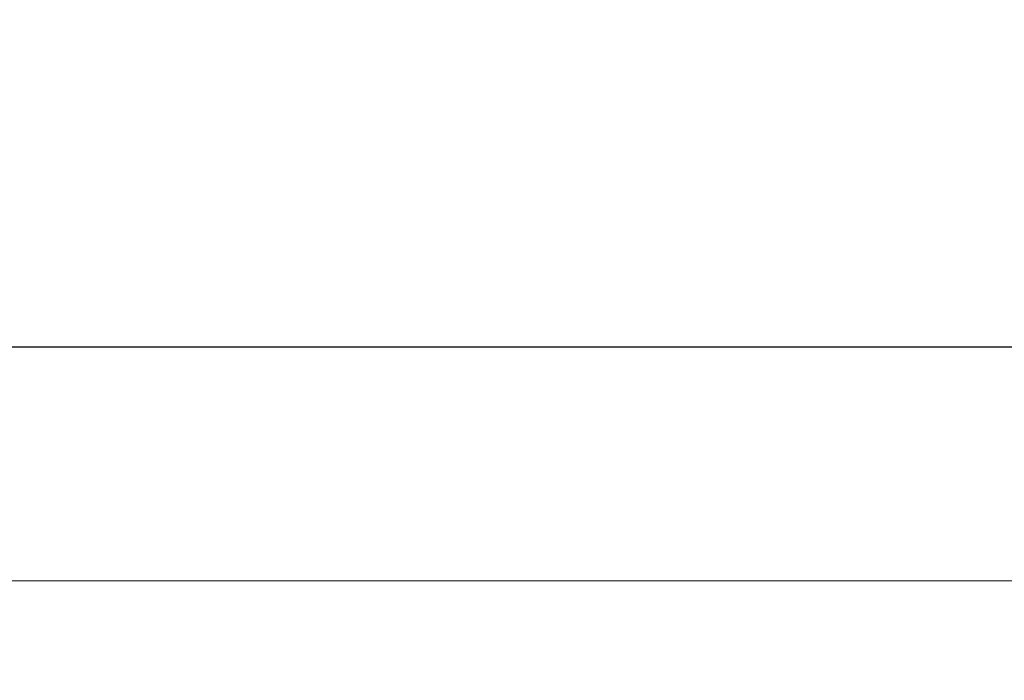
# Model space of a CAD drawing. Units: millimetres. Extents: x 32 to 417, y 17 to 272.
# Drawn here: x 144 to 166, y 252 to 267 of the extents above; entities that cross this region are included whole.
import ezdxf

# ---------------------------------------------------------------- set-up
doc = ezdxf.new("R2010")
doc.units = ezdxf.units.MM
doc.linetypes.add('SLD-Durchgehend', pattern=[0])
doc.styles.add('SLDTEXTSTYLE0', font='TXT', dxfattribs={"width": 0.605})
doc.styles.add('SLDTEXTSTYLE1', font='TXT', dxfattribs={"width": 0.96})
doc.dimstyles.new('SLDDIMSTYLE0', dxfattribs={"dimtxt": 6, "dimasz": 6, "dimexe": 0, "dimexo": 0.0625, "dimgap": 1.5, "dimtad": 1, "dimdec": 0, "dimlfac": 10, "dimrnd": 1e-09, "dimzin": 12, "dimdsep": 46, "dimtxsty": 'SLDTEXTSTYLE0', "dimblk1": 'NONE', "dimblk2": 'NONE', "dimsah": 1, "dimcen": 0.09, "dimadec": 0, "dimazin": 3, "dimtfac": 1, "dimtofl": 0, "dimtmove": 0, "dimatfit": 3, "dimldrblk": 'NONE', "dimfxl": 1, "dimfrac": 2, "dimtolj": 1, "dimtzin": 12, "dimarcsym": 0})

# ---------------------------------------------------------------- blocks, each defined once
blk = doc.blocks.new('_D_2')
at = {"color": 7}
for p, q in [((112.802, 262.272), (112.802, 266.913)), ((112.802, 266.913), (117.443, 266.913)), ((117.443, 266.913), (117.443, 262.272)), ((112.802, 262.272), (117.443, 262.272)), ((31.74, 252.743), (31.74, 260.858)), ((211.74, 252.743), (211.74, 260.858)), ((31.74, 259.858), (211.74, 259.858))]:
    blk.add_line(p, q, dxfattribs=at)
for points in [[(31.74, 259.858), (37.74, 258.935), (37.74, 260.781)], [(211.74, 259.858), (205.74, 260.781), (205.74, 258.935)]]:
    blk.add_solid(points, dxfattribs=at)
at = {"color": 7, "insert": (119.543, 267.185), "char_height": 6, "attachment_point": 1, "style": 'SLDTEXTSTYLE1'}
blk.add_mtext('900', dxfattribs=at)
blk = doc.blocks.new('_NONE')

msp = doc.modelspace()

# ---------------------------------------------------------------- linework, layer by layer
at = {"color": 7, "linetype": 'SLD-Durchgehend', "lineweight": 15}
for p, q in [((91.752, 254.543), (151.648, 254.543)), ((151.648, 254.543), (211.74, 254.543))]:
    msp.add_line(p, q, dxfattribs=at)

# ---------------------------------------------------------------- dimensions: what is measured, and where the dimension line sits
at = {"color": 7}
dim = msp.add_linear_dim(base=(31.74, 259.858), p1=(211.74, 251.743), p2=(31.74, 251.743), text='{\\fGDT;o}<>', dimstyle='SLDDIMSTYLE0', dxfattribs=at)
dim.commit()
dim.dimension.update_dxf_attribs({"geometry": '_D_2', "text_midpoint": (122.274, 259.858), "dimtype": 160})

doc.saveas('drawing.dxf')
